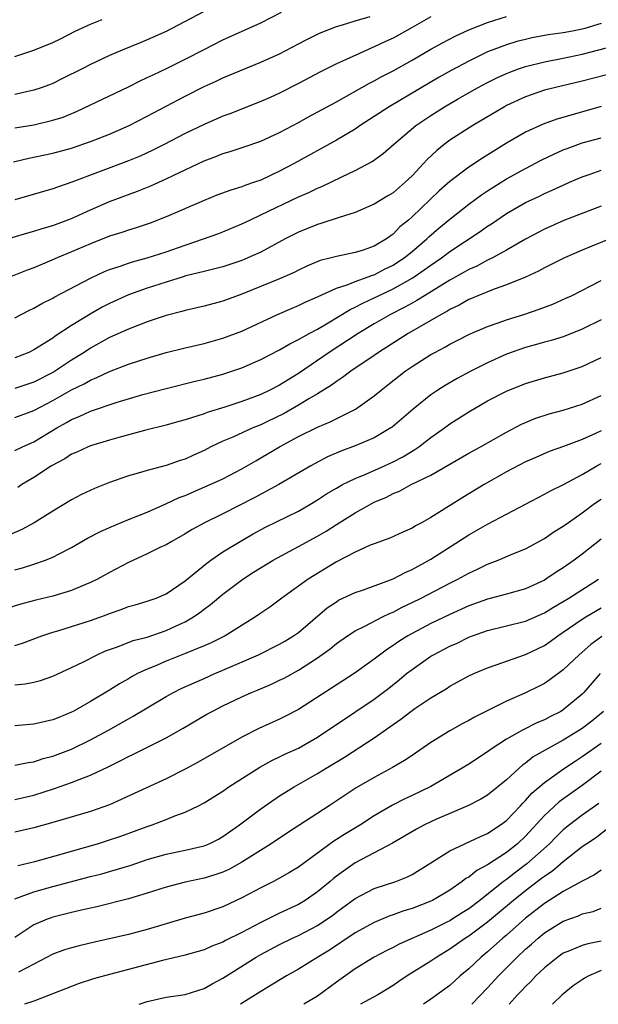
# Model space of a CAD drawing. Units: inches. Extents: x 2595000 to 2598000, y 1539000 to 1542000.
# Drawn here: x 2596500 to 2596561, y 1539000 to 1539104 of the extents above; entities that cross this region are included whole.
import ezdxf

# ---------------------------------------------------------------- set-up
doc = ezdxf.new("R2010")
doc.units = ezdxf.units.IN
doc.header["$MEASUREMENT"] = 0
doc.layers.add('LD25951539_2ft', color=9, linetype='Continuous')

msp = doc.modelspace()

# ---------------------------------------------------------------- linework, layer by layer
at = {"layer": 'LD25951539_2ft'}
for points, elevation in [([(2596518.95, 1539105.05), (2596515, 1539102.96), (2596513, 1539102.08), (2596512.23, 1539101.77), (2596510.33, 1539101), (2596509, 1539100.43), (2596507, 1539099.47), (2596506.11, 1539099), (2596504.03, 1539097.97), (2596503, 1539097.47), (2596502.67, 1539097.33), (2596501.77, 1539097), (2596501, 1539096.74), (2596499, 1539096.3)], 7698), ([(2596499, 1539092.75), (2596501, 1539093.09), (2596503, 1539093.56), (2596504.09, 1539093.91), (2596505.52, 1539094.48), (2596511, 1539097.11), (2596512.26, 1539097.74), (2596513, 1539098.08), (2596513.61, 1539098.39), (2596515.09, 1539099.09), (2596517, 1539100.04), (2596519, 1539101.07), (2596521, 1539102.08), (2596525, 1539103.89), (2596527.18, 1539105)], 7696), ([(2596497, 1539080.65), (2596500.35, 1539081.65), (2596501, 1539081.82), (2596501.88, 1539082.12), (2596503, 1539082.44), (2596505, 1539083.18), (2596507, 1539084.09), (2596509, 1539084.97), (2596511.95, 1539086.05), (2596513.37, 1539086.63), (2596515, 1539087.36), (2596515.72, 1539087.72), (2596519, 1539089.28), (2596520.26, 1539089.74), (2596521, 1539090.04), (2596521.75, 1539090.25), (2596523.25, 1539090.75), (2596525, 1539091.36), (2596527, 1539092.27), (2596529, 1539093.34), (2596530.06, 1539093.94), (2596533, 1539095.53), (2596536.51, 1539097.49), (2596537, 1539097.73), (2596537.81, 1539098.19), (2596539, 1539098.8), (2596541, 1539099.92), (2596543, 1539101.08), (2596544.24, 1539101.76), (2596545.55, 1539102.45), (2596547, 1539103.13), (2596549, 1539103.91), (2596551, 1539104.55)], 7690), ([(2596561, 1539103.79), (2596559.28, 1539103.28), (2596559, 1539103.2), (2596557.98, 1539103), (2596557, 1539102.83), (2596555.4, 1539102.6), (2596553.71, 1539102.29), (2596553, 1539102.13), (2596552.1, 1539101.9), (2596551, 1539101.56), (2596549, 1539100.79), (2596547, 1539099.82), (2596545.16, 1539098.84), (2596543.87, 1539098.13), (2596538.58, 1539095), (2596537, 1539093.95), (2596535.53, 1539093), (2596535, 1539092.63), (2596533, 1539091.45), (2596528.53, 1539089), (2596527, 1539088.18), (2596525, 1539087.23), (2596524.35, 1539087), (2596523.33, 1539086.67), (2596523, 1539086.53), (2596521.82, 1539086.18), (2596520.37, 1539085.63), (2596519, 1539085.07), (2596515, 1539083.34), (2596513.32, 1539082.68), (2596511.83, 1539082.17), (2596511, 1539081.93), (2596510.31, 1539081.69), (2596509, 1539081.29), (2596507, 1539080.5), (2596505, 1539079.65), (2596503.45, 1539079), (2596502.64, 1539078.64), (2596501, 1539077.95), (2596500.3, 1539077.7), (2596498.52, 1539077)], 7688), ([(2596498.85, 1539089.15), (2596500.46, 1539089.54), (2596503, 1539090.08), (2596505, 1539090.62), (2596507, 1539091.31), (2596509, 1539092.1), (2596511.07, 1539093), (2596513, 1539093.99), (2596513.65, 1539094.35), (2596517, 1539096.12), (2596519, 1539097.13), (2596520.29, 1539097.71), (2596521, 1539098.05), (2596525, 1539099.71), (2596527, 1539100.61), (2596529, 1539101.65), (2596529.87, 1539102.13), (2596531.22, 1539102.78), (2596533, 1539103.48), (2596533.66, 1539103.66), (2596535, 1539104.1), (2596536.56, 1539104.56)], 7694), ([(2596543, 1539104.51), (2596541, 1539103.37), (2596539, 1539102.27), (2596538.13, 1539101.87), (2596537, 1539101.33), (2596536.76, 1539101.24), (2596536.22, 1539101), (2596533.96, 1539099.96), (2596533, 1539099.54), (2596531.31, 1539098.69), (2596529, 1539097.47), (2596527, 1539096.45), (2596525.98, 1539095.98), (2596525, 1539095.54), (2596521.74, 1539094.26), (2596521, 1539094), (2596519, 1539093.13), (2596517, 1539092.17), (2596514.78, 1539091), (2596513.6, 1539090.4), (2596512.23, 1539089.77), (2596511, 1539089.26), (2596505.02, 1539087.02), (2596503.5, 1539086.5), (2596503, 1539086.31), (2596499, 1539085.14)], 7692), ([(2596499, 1539100.33), (2596501, 1539100.97), (2596503, 1539101.8), (2596503.81, 1539102.19), (2596505.36, 1539103), (2596507, 1539103.73), (2596508.23, 1539104.23)], 7700), ([(2596499, 1539072.67), (2596500.53, 1539073.47), (2596501, 1539073.69), (2596501.83, 1539074.17), (2596503, 1539074.74), (2596503.16, 1539074.84), (2596507, 1539076.86), (2596508.46, 1539077.55), (2596509, 1539077.76), (2596510.12, 1539078.12), (2596511, 1539078.44), (2596511.42, 1539078.58), (2596513, 1539078.99), (2596515, 1539079.65), (2596517, 1539080.36), (2596518.94, 1539081), (2596520.46, 1539081.54), (2596521, 1539081.75), (2596523, 1539082.59), (2596523.83, 1539083), (2596525, 1539083.54), (2596529, 1539085.45), (2596530.09, 1539085.91), (2596531, 1539086.37), (2596531.46, 1539086.54), (2596533.57, 1539087.57), (2596535, 1539088.24), (2596536.79, 1539089.21), (2596537.96, 1539090.04), (2596539.05, 1539091), (2596541.41, 1539093), (2596543, 1539094.08), (2596544.42, 1539095), (2596545.8, 1539095.8), (2596547.94, 1539097), (2596549, 1539097.56), (2596549.96, 1539098.04), (2596551, 1539098.51), (2596551.35, 1539098.65), (2596552.27, 1539099), (2596553, 1539099.25), (2596555, 1539099.75), (2596557, 1539100.13), (2596559, 1539100.55), (2596562.52, 1539101.48)], 7686), ([(2596563, 1539098.72), (2596559, 1539097.69), (2596556.02, 1539097), (2596555, 1539096.74), (2596553, 1539096.06), (2596551, 1539095.12), (2596550.78, 1539095), (2596547.43, 1539093), (2596545, 1539091.45), (2596544.4, 1539091), (2596543.62, 1539090.38), (2596542.59, 1539089.41), (2596542.23, 1539089), (2596541, 1539087.68), (2596540.29, 1539087), (2596539, 1539085.9), (2596538.43, 1539085.57), (2596537, 1539084.68), (2596535, 1539083.82), (2596533.29, 1539083.29), (2596531.36, 1539082.64), (2596531, 1539082.54), (2596529, 1539081.72), (2596527.6, 1539081), (2596525, 1539079.61), (2596523.64, 1539079), (2596523, 1539078.74), (2596521, 1539078.07), (2596520.16, 1539077.84), (2596519, 1539077.57), (2596517.09, 1539077.09), (2596516.8, 1539077), (2596515, 1539076.44), (2596513, 1539075.79), (2596511, 1539075.08), (2596509, 1539074.16), (2596508.23, 1539073.77), (2596506.95, 1539073.05), (2596505, 1539071.85), (2596503.27, 1539070.73), (2596503, 1539070.51), (2596501, 1539069.26), (2596500.47, 1539069), (2596499, 1539068.41)], 7684), ([(2596561, 1539095.01), (2596558.2, 1539094.2), (2596556.32, 1539093.68), (2596554.86, 1539093.14), (2596553, 1539092.29), (2596551, 1539091.14), (2596548.44, 1539089.56), (2596547, 1539088.59), (2596545, 1539087.1), (2596543.89, 1539086.11), (2596541, 1539083.33), (2596540.62, 1539083), (2596539.73, 1539082.27), (2596539, 1539081.51), (2596538.69, 1539081.31), (2596538.29, 1539081), (2596537, 1539080.23), (2596535.82, 1539079.82), (2596535, 1539079.56), (2596533, 1539079.15), (2596532.46, 1539079), (2596531.29, 1539078.71), (2596529.89, 1539078.11), (2596529, 1539077.71), (2596528.54, 1539077.46), (2596527, 1539076.78), (2596523, 1539075.15), (2596521, 1539074.43), (2596519, 1539073.9), (2596517, 1539073.43), (2596516.67, 1539073.33), (2596515, 1539072.89), (2596513, 1539072.22), (2596511, 1539071.45), (2596509, 1539070.56), (2596507, 1539069.46), (2596506.31, 1539069), (2596505, 1539068.18), (2596503.09, 1539066.91), (2596501, 1539065.85), (2596499, 1539065.18)], 7682), ([(2596499, 1539062.1), (2596501, 1539062.86), (2596503, 1539063.89), (2596505, 1539065.03), (2596506.33, 1539065.67), (2596507, 1539066.07), (2596507.67, 1539066.33), (2596509, 1539066.97), (2596511, 1539067.74), (2596513, 1539068.4), (2596515, 1539068.98), (2596517, 1539069.48), (2596519, 1539069.94), (2596521, 1539070.49), (2596523, 1539071.26), (2596526.77, 1539073), (2596528.32, 1539073.68), (2596529, 1539073.95), (2596529.69, 1539074.31), (2596531, 1539074.86), (2596531.09, 1539074.91), (2596533, 1539075.78), (2596534.14, 1539076.14), (2596535, 1539076.51), (2596536.38, 1539077), (2596536.82, 1539077.18), (2596537, 1539077.22), (2596538.17, 1539077.83), (2596539, 1539078.23), (2596539.47, 1539078.53), (2596540.17, 1539079), (2596541, 1539079.68), (2596542.56, 1539081), (2596542.78, 1539081.22), (2596543.85, 1539082.15), (2596545, 1539083.11), (2596547, 1539084.67), (2596548.34, 1539085.66), (2596549, 1539086.1), (2596551, 1539087.37), (2596553, 1539088.46), (2596554.67, 1539089.33), (2596556.01, 1539089.99), (2596557, 1539090.43), (2596557.41, 1539090.59), (2596558.54, 1539091), (2596559, 1539091.16), (2596561, 1539091.7)], 7680), ([(2596499, 1539058.61), (2596499.79, 1539059), (2596501, 1539059.54), (2596503.43, 1539061), (2596504.44, 1539061.56), (2596505, 1539061.9), (2596505.79, 1539062.21), (2596507, 1539062.79), (2596509.69, 1539063.69), (2596512.53, 1539064.53), (2596515, 1539065.18), (2596518.06, 1539065.94), (2596519, 1539066.15), (2596521, 1539066.68), (2596523, 1539067.38), (2596525, 1539068.26), (2596527, 1539069.27), (2596528.09, 1539069.91), (2596529, 1539070.35), (2596530.12, 1539071), (2596531, 1539071.47), (2596532.14, 1539072.14), (2596534.45, 1539073.55), (2596535, 1539073.79), (2596535.79, 1539074.21), (2596537, 1539074.77), (2596537.46, 1539075), (2596539, 1539075.72), (2596541, 1539076.86), (2596541.22, 1539077), (2596543, 1539078.24), (2596543.46, 1539078.54), (2596544.11, 1539079), (2596545, 1539079.68), (2596548.22, 1539081.78), (2596549, 1539082.34), (2596549.4, 1539082.6), (2596551, 1539083.69), (2596553, 1539084.85), (2596554.47, 1539085.53), (2596555, 1539085.8), (2596555.84, 1539086.16), (2596557, 1539086.71), (2596557.67, 1539087), (2596559, 1539087.57), (2596559.85, 1539087.85), (2596561, 1539088.27)], 7678), ([(2596561, 1539084.49), (2596557.06, 1539082.94), (2596555, 1539082.03), (2596553, 1539080.99), (2596551, 1539079.82), (2596549.52, 1539079), (2596549, 1539078.75), (2596547.86, 1539078.14), (2596547, 1539077.77), (2596546.52, 1539077.48), (2596545, 1539076.64), (2596542.32, 1539075), (2596541.51, 1539074.49), (2596541, 1539074.22), (2596540.23, 1539073.77), (2596538.71, 1539073), (2596537, 1539072.01), (2596535.31, 1539071), (2596532.23, 1539069), (2596529, 1539066.78), (2596527.89, 1539066.11), (2596527, 1539065.53), (2596525.97, 1539065), (2596525, 1539064.54), (2596523, 1539063.79), (2596521.2, 1539063.2), (2596519.35, 1539062.65), (2596519, 1539062.51), (2596518.24, 1539062.24), (2596517, 1539061.86), (2596516.33, 1539061.67), (2596515, 1539061.28), (2596512.72, 1539060.72), (2596510, 1539060), (2596509, 1539059.71), (2596507, 1539059.1), (2596506.75, 1539059), (2596505.56, 1539058.44), (2596505, 1539058.21), (2596504.27, 1539057.73), (2596502.88, 1539057), (2596501, 1539055.75), (2596499.74, 1539055), (2596499.3, 1539054.7)], 7676), ([(2596561.91, 1539081), (2596559, 1539079.82), (2596557.12, 1539079), (2596555, 1539077.94), (2596554.39, 1539077.61), (2596553, 1539076.97), (2596551, 1539076.14), (2596549.69, 1539075.69), (2596547.97, 1539075), (2596547.3, 1539074.7), (2596547, 1539074.59), (2596546, 1539074), (2596545, 1539073.53), (2596544.68, 1539073.32), (2596544.07, 1539073), (2596540.61, 1539071), (2596537.47, 1539069), (2596537, 1539068.66), (2596534.53, 1539067), (2596533.66, 1539066.34), (2596533, 1539065.93), (2596532.48, 1539065.52), (2596531, 1539064.62), (2596530.07, 1539064.07), (2596529, 1539063.4), (2596527.47, 1539062.53), (2596525.64, 1539061.64), (2596525, 1539061.34), (2596524.16, 1539061), (2596522.04, 1539060.04), (2596521, 1539059.6), (2596519.71, 1539059), (2596519, 1539058.63), (2596517.87, 1539058.13), (2596517, 1539057.71), (2596516.46, 1539057.54), (2596515, 1539057.04), (2596513, 1539056.51), (2596512.28, 1539056.28), (2596511, 1539055.92), (2596509, 1539055.23), (2596507.41, 1539054.59), (2596506.05, 1539053.95), (2596505, 1539053.4), (2596503, 1539052.21), (2596501.03, 1539050.97), (2596499.73, 1539050.27), (2596498.34, 1539049.66)], 7674), ([(2596499, 1539045.98), (2596499.81, 1539046.19), (2596501, 1539046.57), (2596502.22, 1539047), (2596503, 1539047.32), (2596503.69, 1539047.69), (2596505, 1539048.36), (2596506.68, 1539049.32), (2596507.99, 1539050.01), (2596509, 1539050.48), (2596511, 1539051.31), (2596513, 1539052.1), (2596514.97, 1539052.97), (2596516.37, 1539053.63), (2596517, 1539053.86), (2596518.51, 1539054.51), (2596519.65, 1539055), (2596521, 1539055.63), (2596523, 1539056.66), (2596524.47, 1539057.53), (2596525, 1539057.82), (2596526.98, 1539059), (2596529, 1539060.09), (2596531, 1539061.09), (2596532.36, 1539061.64), (2596535.01, 1539062.99), (2596537, 1539064.39), (2596537.75, 1539065), (2596538.45, 1539065.55), (2596540.27, 1539067), (2596541, 1539067.51), (2596543, 1539068.78), (2596543.4, 1539069), (2596544.46, 1539069.54), (2596545, 1539069.86), (2596545.76, 1539070.24), (2596547.08, 1539070.92), (2596549, 1539071.74), (2596550.11, 1539072.11), (2596551, 1539072.44), (2596552.95, 1539073.05), (2596554.44, 1539073.56), (2596555.89, 1539074.11), (2596557.28, 1539074.72), (2596557.86, 1539075), (2596561, 1539076.59)], 7672), ([(2596561, 1539072.43), (2596559, 1539071.44), (2596557, 1539070.66), (2596555.73, 1539070.27), (2596555, 1539070.08), (2596554.17, 1539069.83), (2596553, 1539069.51), (2596551, 1539068.8), (2596549, 1539067.9), (2596547.23, 1539067), (2596545.77, 1539066.23), (2596544.5, 1539065.5), (2596543.72, 1539065), (2596543, 1539064.52), (2596541.12, 1539063), (2596538.9, 1539061.1), (2596538.76, 1539061), (2596537, 1539059.96), (2596535, 1539059.09), (2596533.47, 1539058.53), (2596532.07, 1539057.93), (2596530.75, 1539057.25), (2596530.31, 1539057), (2596526.91, 1539055), (2596524.37, 1539053.63), (2596521, 1539051.91), (2596519.05, 1539050.95), (2596517.75, 1539050.25), (2596517, 1539049.78), (2596515.59, 1539049), (2596515, 1539048.64), (2596514.33, 1539048.33), (2596513, 1539047.67), (2596511, 1539046.77), (2596509, 1539045.7), (2596507.74, 1539045), (2596507, 1539044.63), (2596506.4, 1539044.4), (2596505, 1539043.81), (2596503, 1539043.21), (2596501.22, 1539042.78), (2596499.63, 1539042.36), (2596498.11, 1539041.89)], 7670), ([(2596499, 1539037.97), (2596499.79, 1539038.21), (2596501.86, 1539039), (2596503, 1539039.39), (2596503.54, 1539039.54), (2596507, 1539040.61), (2596508.75, 1539041.25), (2596509, 1539041.35), (2596510.23, 1539041.77), (2596511, 1539042.09), (2596511.72, 1539042.28), (2596513, 1539042.67), (2596513.94, 1539043), (2596515, 1539043.45), (2596517, 1539044.81), (2596519.3, 1539046.7), (2596519.72, 1539047), (2596521, 1539047.88), (2596522.81, 1539049), (2596524.21, 1539049.79), (2596525.51, 1539050.49), (2596529, 1539052.2), (2596530.38, 1539053), (2596531, 1539053.38), (2596531.97, 1539054.03), (2596533, 1539054.64), (2596533.66, 1539055), (2596535, 1539055.66), (2596536.11, 1539056.11), (2596538.1, 1539057), (2596539, 1539057.42), (2596540.04, 1539057.96), (2596541, 1539058.55), (2596541.29, 1539058.71), (2596541.72, 1539059), (2596543, 1539059.98), (2596544.42, 1539061), (2596545, 1539061.43), (2596547, 1539062.7), (2596549, 1539063.86), (2596551, 1539064.91), (2596553, 1539065.69), (2596555, 1539066.29), (2596557, 1539066.82), (2596559, 1539067.5), (2596561, 1539068.44)], 7668), ([(2596499, 1539033.8), (2596500.09, 1539033.91), (2596501, 1539034.1), (2596501.72, 1539034.28), (2596503, 1539034.72), (2596505, 1539035.63), (2596506.25, 1539036.25), (2596507.69, 1539037), (2596508.59, 1539037.41), (2596509.85, 1539037.85), (2596511.51, 1539038.49), (2596513, 1539038.87), (2596515, 1539039.55), (2596516.07, 1539040.07), (2596517, 1539040.49), (2596517.87, 1539041), (2596518.54, 1539041.46), (2596519, 1539041.82), (2596519.69, 1539042.31), (2596521, 1539043.4), (2596523.09, 1539045), (2596524.25, 1539045.75), (2596526.31, 1539047), (2596529, 1539048.44), (2596531, 1539049.55), (2596531.91, 1539050.09), (2596533, 1539050.79), (2596535, 1539052.03), (2596536.74, 1539053), (2596537, 1539053.13), (2596538.31, 1539053.69), (2596539, 1539054.05), (2596539.68, 1539054.32), (2596540.91, 1539055), (2596543, 1539056.01), (2596547, 1539058.32), (2596548.26, 1539059), (2596551, 1539060.56), (2596552.59, 1539061.41), (2596553, 1539061.59), (2596554.01, 1539061.99), (2596555.52, 1539062.48), (2596557, 1539062.88), (2596559, 1539063.52), (2596561, 1539064.42)], 7666), ([(2596561, 1539060.7), (2596560.42, 1539060.42), (2596559, 1539059.79), (2596557.04, 1539059.04), (2596555.5, 1539058.5), (2596554.11, 1539057.89), (2596553, 1539057.4), (2596551, 1539056.34), (2596548.62, 1539055), (2596546.36, 1539053.64), (2596543, 1539051.51), (2596542.08, 1539051), (2596541.37, 1539050.63), (2596541, 1539050.4), (2596540.02, 1539049.98), (2596538.65, 1539049.35), (2596537, 1539048.75), (2596536.58, 1539048.58), (2596535, 1539047.87), (2596533, 1539046.82), (2596530, 1539045), (2596527.23, 1539043), (2596525.95, 1539042.05), (2596525, 1539041.41), (2596524.43, 1539041), (2596521.24, 1539039), (2596519.75, 1539038.25), (2596519, 1539037.93), (2596516.92, 1539037.08), (2596515, 1539036.31), (2596513.79, 1539035.79), (2596513, 1539035.47), (2596511.97, 1539035), (2596511.33, 1539034.67), (2596511, 1539034.46), (2596510.07, 1539033.93), (2596509, 1539033.24), (2596507, 1539032.04), (2596505.15, 1539031), (2596505, 1539030.92), (2596503.63, 1539030.37), (2596503, 1539030.11), (2596501, 1539029.65), (2596499, 1539029.47)], 7664), ([(2596499, 1539025.32), (2596500.4, 1539025.6), (2596501, 1539025.67), (2596502, 1539026), (2596503, 1539026.25), (2596505, 1539027.02), (2596507, 1539027.99), (2596508.89, 1539029), (2596511, 1539030.2), (2596511.52, 1539030.48), (2596513, 1539031.38), (2596515, 1539032.57), (2596515.77, 1539033), (2596516.59, 1539033.41), (2596517.96, 1539034.04), (2596519, 1539034.48), (2596520.15, 1539035), (2596521, 1539035.36), (2596524.77, 1539037), (2596527, 1539038.12), (2596527.56, 1539038.44), (2596528.48, 1539039), (2596529, 1539039.36), (2596532.04, 1539041.96), (2596533, 1539042.61), (2596533.24, 1539042.76), (2596535, 1539043.58), (2596535.87, 1539043.87), (2596539, 1539045.03), (2596540.29, 1539045.71), (2596541, 1539046.01), (2596543, 1539047.12), (2596547, 1539049.69), (2596549, 1539050.81), (2596551, 1539051.86), (2596554.35, 1539053.65), (2596555, 1539053.98), (2596555.65, 1539054.35), (2596557.02, 1539055.02), (2596559, 1539056.08), (2596560.54, 1539057), (2596561, 1539057.25)], 7662), ([(2596499, 1539021.68), (2596501, 1539022.14), (2596503.17, 1539022.83), (2596505, 1539023.47), (2596505.8, 1539023.8), (2596507, 1539024.24), (2596508.87, 1539025.13), (2596510.21, 1539025.79), (2596511, 1539026.22), (2596511.53, 1539026.47), (2596515, 1539028.22), (2596516.78, 1539029.22), (2596519.3, 1539030.7), (2596519.85, 1539031), (2596521, 1539031.59), (2596523, 1539032.55), (2596524.03, 1539033), (2596524.72, 1539033.28), (2596526.13, 1539033.87), (2596527, 1539034.29), (2596527.47, 1539034.53), (2596529, 1539035.38), (2596531, 1539036.67), (2596532.36, 1539037.64), (2596533, 1539038.18), (2596534.17, 1539039), (2596535, 1539039.53), (2596536.02, 1539040.02), (2596537.88, 1539041), (2596538.63, 1539041.37), (2596539, 1539041.52), (2596539.96, 1539042.04), (2596541, 1539042.52), (2596541.98, 1539043), (2596545, 1539044.57), (2596545.86, 1539045), (2596547, 1539045.64), (2596547.94, 1539046.06), (2596549, 1539046.59), (2596550.1, 1539047), (2596551.68, 1539047.68), (2596553, 1539048.21), (2596555, 1539049.29), (2596556.01, 1539049.99), (2596557, 1539050.61), (2596557.54, 1539051), (2596559, 1539052), (2596560.32, 1539053), (2596561, 1539053.47)], 7660), ([(2596561, 1539049.23), (2596559, 1539047.64), (2596558.15, 1539047), (2596557, 1539046.21), (2596556.25, 1539045.75), (2596555.17, 1539045), (2596555, 1539044.9), (2596553, 1539043.98), (2596551, 1539043.41), (2596549, 1539042.89), (2596547, 1539042.16), (2596545, 1539041.24), (2596543, 1539040.29), (2596541, 1539039.25), (2596540.57, 1539039), (2596539.61, 1539038.39), (2596539, 1539037.96), (2596538.41, 1539037.59), (2596537, 1539036.52), (2596534.88, 1539035), (2596529, 1539031.21), (2596527.55, 1539030.45), (2596527, 1539030.18), (2596524.8, 1539029.2), (2596523, 1539028.29), (2596518.37, 1539025.63), (2596517, 1539024.89), (2596515, 1539023.87), (2596509, 1539021.11), (2596507, 1539020.4), (2596503, 1539019.23), (2596501, 1539018.67), (2596499, 1539018.22)], 7658), ([(2596499.31, 1539014.69), (2596501.11, 1539015.11), (2596503.89, 1539015.89), (2596505, 1539016.22), (2596507.74, 1539017), (2596508.7, 1539017.3), (2596510.2, 1539017.8), (2596513, 1539018.83), (2596513.52, 1539019), (2596515, 1539019.55), (2596515.93, 1539019.93), (2596517, 1539020.32), (2596518.4, 1539021), (2596519, 1539021.31), (2596521, 1539022.56), (2596521.63, 1539023), (2596524.91, 1539025.09), (2596526.19, 1539025.81), (2596527, 1539026.18), (2596527.54, 1539026.46), (2596529, 1539027.11), (2596531, 1539028.27), (2596532.1, 1539029), (2596533, 1539029.63), (2596537, 1539032.3), (2596538.54, 1539033.46), (2596539.65, 1539034.35), (2596540.43, 1539035), (2596541, 1539035.45), (2596543, 1539036.84), (2596543.27, 1539037), (2596545, 1539037.89), (2596545.77, 1539038.23), (2596547, 1539038.85), (2596547.39, 1539039), (2596549, 1539039.57), (2596551, 1539040.04), (2596553, 1539040.55), (2596555, 1539041.45), (2596555.96, 1539042.04), (2596557, 1539042.64), (2596557.59, 1539043), (2596560.74, 1539045)], 7656), ([(2596499, 1539011.15), (2596501, 1539011.89), (2596503, 1539012.46), (2596507, 1539013.51), (2596508.19, 1539013.81), (2596509, 1539014.04), (2596511.28, 1539014.72), (2596513, 1539015.31), (2596515, 1539015.9), (2596517, 1539016.32), (2596519, 1539016.78), (2596519.55, 1539017), (2596520.52, 1539017.48), (2596521, 1539017.75), (2596522.77, 1539019), (2596525, 1539020.7), (2596527, 1539022.06), (2596528.54, 1539023), (2596531, 1539024.42), (2596531.92, 1539025), (2596533.85, 1539026.15), (2596537, 1539028.2), (2596538.64, 1539029.36), (2596539, 1539029.63), (2596539.81, 1539030.19), (2596540.88, 1539031), (2596541.29, 1539031.29), (2596543, 1539032.43), (2596544.6, 1539033.4), (2596545, 1539033.67), (2596547, 1539034.75), (2596547.54, 1539035), (2596549, 1539035.62), (2596549.92, 1539035.92), (2596553, 1539037.03), (2596555, 1539037.99), (2596555.6, 1539038.4), (2596556.42, 1539039), (2596557, 1539039.37), (2596559, 1539040.75), (2596559.39, 1539041), (2596561, 1539041.97)], 7654), ([(2596561.08, 1539038.92), (2596559.93, 1539038.07), (2596558.67, 1539037), (2596557, 1539035.4), (2596555.63, 1539034.37), (2596555, 1539033.96), (2596554.37, 1539033.63), (2596552.93, 1539032.93), (2596551, 1539032.07), (2596547.6, 1539030.4), (2596547, 1539030.04), (2596546.32, 1539029.68), (2596545, 1539028.94), (2596543, 1539027.71), (2596541, 1539026.35), (2596540.21, 1539025.79), (2596538.94, 1539025.06), (2596537, 1539024.02), (2596535.1, 1539022.9), (2596532.24, 1539021), (2596527.84, 1539018.16), (2596526.09, 1539017), (2596523, 1539015.06), (2596521.68, 1539014.32), (2596521, 1539014), (2596520.26, 1539013.74), (2596519, 1539013.34), (2596517, 1539012.91), (2596515, 1539012.39), (2596513, 1539011.75), (2596511, 1539011.15), (2596507.68, 1539010.32), (2596507, 1539010.18), (2596506.05, 1539009.95), (2596505, 1539009.72), (2596503, 1539009.22), (2596502.84, 1539009.16), (2596502.4, 1539009), (2596501, 1539008.4), (2596499, 1539007.08)], 7652), ([(2596560.9, 1539035), (2596560.01, 1539033.99), (2596559.18, 1539033), (2596559, 1539032.82), (2596557, 1539031.15), (2596556.75, 1539031), (2596555.58, 1539030.42), (2596555, 1539030.1), (2596554.22, 1539029.78), (2596552.68, 1539029), (2596551, 1539028.06), (2596549.37, 1539027), (2596549, 1539026.72), (2596547, 1539025.42), (2596546.32, 1539025), (2596543, 1539023.05), (2596541, 1539022.09), (2596540.25, 1539021.75), (2596538.93, 1539021.07), (2596537, 1539019.93), (2596535.54, 1539019), (2596533.95, 1539018.05), (2596532.73, 1539017.27), (2596529, 1539014.53), (2596528.05, 1539013.95), (2596527, 1539013.35), (2596526.34, 1539013), (2596525, 1539012.34), (2596523, 1539011.27), (2596521, 1539010.33), (2596519, 1539009.66), (2596517, 1539009.13), (2596513, 1539007.92), (2596511, 1539007.4), (2596507.41, 1539006.59), (2596505.8, 1539006.2), (2596505, 1539005.99), (2596504.25, 1539005.75), (2596503, 1539005.3), (2596501, 1539004.26), (2596499.39, 1539003.39)], 7650), ([(2596561.24, 1539031), (2596560.02, 1539029.98), (2596559, 1539029.19), (2596558.72, 1539029), (2596557, 1539027.95), (2596555.09, 1539026.91), (2596553.82, 1539026.18), (2596553, 1539025.53), (2596552.68, 1539025.32), (2596552.32, 1539025), (2596551, 1539023.76), (2596549, 1539022.15), (2596548.28, 1539021.72), (2596546.96, 1539021.04), (2596545, 1539020.21), (2596543.6, 1539019.6), (2596543, 1539019.33), (2596542.32, 1539019), (2596541.47, 1539018.53), (2596540.22, 1539017.78), (2596538.95, 1539017.05), (2596535, 1539014.97), (2596533, 1539013.55), (2596532.69, 1539013.31), (2596532.33, 1539013), (2596531, 1539011.9), (2596529.7, 1539011), (2596529, 1539010.57), (2596527, 1539009.63), (2596526.57, 1539009.43), (2596525.7, 1539009), (2596525, 1539008.67), (2596523, 1539007.61), (2596521.26, 1539006.74), (2596521, 1539006.58), (2596519.84, 1539006.16), (2596519, 1539005.76), (2596516.85, 1539005.15), (2596514.62, 1539004.62), (2596508.47, 1539003), (2596507.32, 1539002.68), (2596505.81, 1539002.19), (2596505, 1539001.9), (2596501, 1539000.32), (2596500.01, 1539000)], 7648), ([(2596512.14, 1539000), (2596513, 1539000.28), (2596515, 1539000.74), (2596517, 1539001.04), (2596519, 1539001.66), (2596519.85, 1539002.15), (2596521, 1539002.76), (2596524.52, 1539005), (2596525, 1539005.28), (2596527, 1539006.33), (2596528.37, 1539007), (2596529, 1539007.29), (2596531, 1539008.34), (2596532, 1539009), (2596532.58, 1539009.41), (2596533, 1539009.74), (2596535, 1539011.19), (2596537, 1539012.24), (2596539.28, 1539013), (2596540.51, 1539013.49), (2596541, 1539013.73), (2596543, 1539014.96), (2596545, 1539016.24), (2596548.23, 1539017.77), (2596549, 1539018.09), (2596549.54, 1539018.46), (2596550.37, 1539019), (2596551, 1539019.47), (2596552.46, 1539021), (2596552.71, 1539021.29), (2596553, 1539021.56), (2596553.67, 1539022.33), (2596555, 1539023.49), (2596557.12, 1539025), (2596558.25, 1539025.75), (2596559, 1539026.22), (2596561, 1539027.64)], 7646), ([(2596561, 1539024.66), (2596559, 1539023.16), (2596556.57, 1539021.43), (2596555, 1539019.97), (2596553, 1539017.8), (2596552.16, 1539017), (2596551, 1539016.07), (2596549, 1539014.75), (2596547.84, 1539014.16), (2596547, 1539013.46), (2596546.7, 1539013.3), (2596546.32, 1539013), (2596545, 1539012.09), (2596543.17, 1539011), (2596543, 1539010.92), (2596541, 1539010.15), (2596540.12, 1539009.88), (2596539, 1539009.47), (2596538.64, 1539009.35), (2596537, 1539008.66), (2596535, 1539007.55), (2596532.27, 1539005.73), (2596531.05, 1539005), (2596529, 1539003.73), (2596527.73, 1539003), (2596525, 1539001.35), (2596522.85, 1539000)], 7644), ([(2596560.75, 1539021.25), (2596559, 1539020.01), (2596557.67, 1539019), (2596557, 1539018.46), (2596556.26, 1539017.74), (2596555.53, 1539017), (2596553.15, 1539014.85), (2596552, 1539014), (2596551, 1539013.22), (2596550.69, 1539013), (2596548.17, 1539011), (2596547, 1539010.11), (2596546.31, 1539009.69), (2596545.25, 1539009), (2596545, 1539008.84), (2596544.68, 1539008.68), (2596543, 1539007.86), (2596539.65, 1539006.35), (2596539, 1539006.01), (2596538.32, 1539005.68), (2596537, 1539004.99), (2596535, 1539003.76), (2596533, 1539002.34), (2596531, 1539000.87), (2596529.56, 1539000)], 7642), ([(2596561.55, 1539018.45), (2596560.4, 1539017.6), (2596559.49, 1539017), (2596559, 1539016.65), (2596557, 1539015.09), (2596555.88, 1539014.12), (2596555, 1539013.54), (2596554.7, 1539013.3), (2596553, 1539012.01), (2596551.73, 1539011), (2596549, 1539008.68), (2596547, 1539007.21), (2596546.66, 1539007), (2596545, 1539005.82), (2596543.64, 1539005), (2596543, 1539004.55), (2596540.49, 1539003), (2596539.6, 1539002.4), (2596539, 1539001.99), (2596538.39, 1539001.61), (2596537.38, 1539001), (2596535.54, 1539000)], 7640), ([(2596561, 1539014.19), (2596560.3, 1539013.7), (2596559, 1539013.03), (2596557, 1539011.93), (2596555, 1539010.66), (2596553, 1539009.12), (2596551, 1539007.33), (2596550.6, 1539007), (2596549, 1539005.57), (2596548.3, 1539005), (2596547, 1539003.75), (2596546.11, 1539003), (2596545, 1539002), (2596543, 1539000.53), (2596542.22, 1539000)], 7638), ([(2596547.33, 1539000), (2596549, 1539001.74), (2596550.15, 1539003), (2596552.12, 1539005), (2596553, 1539005.82), (2596553.63, 1539006.37), (2596554.33, 1539007), (2596555, 1539007.55), (2596557, 1539008.79), (2596558.62, 1539009.38), (2596559, 1539009.56), (2596560.16, 1539009.84), (2596561, 1539010.18)], 7636), ([(2596561, 1539006.68), (2596559.59, 1539006.41), (2596559, 1539006.23), (2596557.65, 1539005.65), (2596557, 1539005.4), (2596556.42, 1539005), (2596555, 1539003.87), (2596554.1, 1539003), (2596553.57, 1539002.43), (2596553, 1539001.89), (2596552.58, 1539001.42), (2596552.17, 1539001), (2596551.26, 1539000)], 7634), ([(2596561, 1539003.58), (2596559.69, 1539003), (2596559.24, 1539002.76), (2596559, 1539002.58), (2596558.04, 1539001.96), (2596556.9, 1539001), (2596555.87, 1539000)], 7632)]:
    msp.add_lwpolyline(points, dxfattribs=dict(at, elevation=elevation))

doc.saveas('drawing.dxf')
